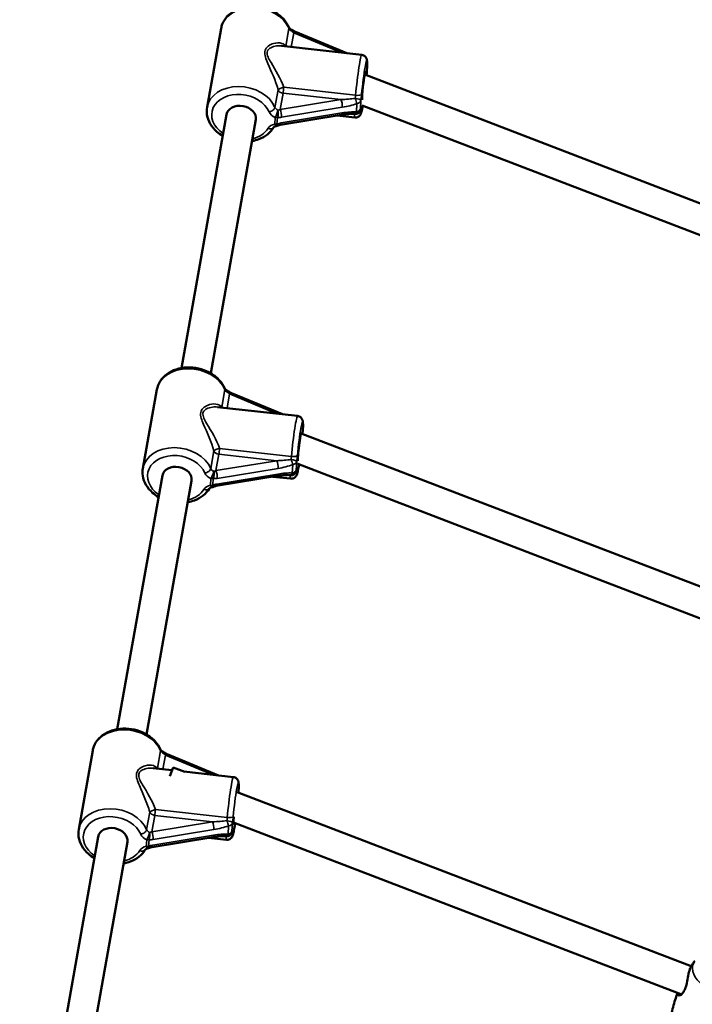
# Model space of a CAD drawing. Units: millimetres. Extents: x 10334 to 11320, y 6124 to 7348.
# Drawn here: x 10915 to 10951, y 7022 to 7075 of the extents above; entities that cross this region are included whole.
import ezdxf

# ---------------------------------------------------------------- set-up
doc = ezdxf.new("R2010")
doc.units = ezdxf.units.MM
doc.header["$LTSCALE"] = 10
doc.layers.add('Widoczne (ISO)', color=7, linetype='Continuous', lineweight=50)
doc.layers.add('Widoczne wąskie (ISO)', color=7, linetype='Continuous', lineweight=35)
doc.styles.get("Standard").update_dxf_attribs({"font": 'tahoma.ttf'})
doc.dimstyles.new('Karol 25', dxfattribs={"dimtxt": 25, "dimasz": 25, "dimexe": 0.18, "dimexo": 0.0625, "dimgap": 0.09, "dimtad": 1, "dimdec": 0, "dimzin": 0, "dimdsep": 46, "dimtxsty": 'Standard', "dimcen": 0.09, "dimadec": 0, "dimazin": 0, "dimtfac": 1, "dimtdec": 0, "dimtofl": 0, "dimtmove": 0, "dimatfit": 3, "dimfxl": 3, "dimfxlon": 1, "dimtolj": 1, "dimtzin": 0, "dimarcsym": 0})

# ---------------------------------------------------------------- blocks, each defined once
blk = doc.blocks.new('*D36')
at = {"color": 0, "lineweight": -2, "transparency": 16777216}
for p, q in [((10678.905, 6180.32), (10678.905, 6177.14)), ((11061.743, 6180.32), (11061.743, 6177.14)), ((10703.905, 6177.32), (11036.743, 6177.32))]:
    blk.add_line(p, q, dxfattribs=at)
at = {"color": 0, "lineweight": 13, "transparency": 16777216}
for points in [[(10703.905, 6181.486), (10703.905, 6173.153), (10678.905, 6177.32)], [(11036.743, 6181.486), (11036.743, 6173.153), (11061.743, 6177.32)]]:
    blk.add_solid(points, dxfattribs=at)
at = {"layer": 'Defpoints', "color": 0, "lineweight": 13, "transparency": 16777216}
for p in [(11061.743, 7134.191), (10678.905, 6399.7), (11061.743, 6177.32)]:
    blk.add_point(p, dxfattribs=at)
at = {"color": 0, "lineweight": 13, "transparency": 16777216, "insert": (10870.324, 6190.48), "char_height": 25, "attachment_point": 5}
blk.add_mtext('\\A1;383', dxfattribs=at)

msp = doc.modelspace()

# ---------------------------------------------------------------- linework, layer by layer
at = {"layer": 'Widoczne (ISO)'}
for p, q in [((10925.821, 7074.736), (10925.065, 7070.482)), ((10929.839, 7074.545), (10932.595, 7073.399)), ((10933.406, 7073.309), (10929.085, 7073.79)), ((10933.676, 7072.344), (10933.704, 7072.796)), ((10933.563, 7072.245), (10964.981, 7060.185)), ((10933.418, 7070.587), (10964.428, 7058.683)), ((10923.683, 7056.428), (10926.114, 7070.096)), ((10925.258, 7056.147), (10927.689, 7069.816)), ((10929.019, 7069.536), (10932.298, 7070.074)), ((10933.03, 7069.93), (10932.071, 7070.037)), ((10922.36, 7055.271), (10921.604, 7051.017)), ((10926.378, 7055.08), (10929.134, 7053.935)), ((10929.945, 7053.845), (10925.624, 7054.325)), ((10930.215, 7052.88), (10930.243, 7053.331)), ((10930.134, 7052.906), (10958.07, 7042.183)), ((10929.964, 7051.258), (10957.518, 7040.681)), ((10920.222, 7036.963), (10922.652, 7050.631)), ((10925.558, 7050.071), (10928.837, 7050.61)), ((10929.569, 7050.466), (10928.61, 7050.572)), ((10921.797, 7036.683), (10924.228, 7050.351)), ((10918.899, 7035.806), (10918.143, 7031.552)), ((10922.917, 7035.616), (10925.673, 7034.47)), ((10923.173, 7034.748), (10922.163, 7034.86)), ((10923.231, 7034.9), (10923.048, 7034.423)), ((10923.231, 7034.9), (10923.869, 7034.655)), ((10926.484, 7034.38), (10923.813, 7034.677)), ((10926.762, 7033.545), (10926.782, 7033.867)), ((10926.692, 7033.572), (10951.159, 7024.18)), ((10926.494, 7031.934), (10950.607, 7022.678)), ((10917.236, 7020.172), (10919.191, 7031.166)), ((10922.097, 7030.607), (10925.376, 7031.145)), ((10926.108, 7031.001), (10925.148, 7031.108)), ((10918.812, 7019.892), (10920.767, 7030.886))]:
    msp.add_line(p, q, dxfattribs=at)
for centre, start, end in [((10929.524, 7074.382), 53.6342, 67.7193), ((10933.404, 7072.815), 356.445, 17.1937), ((10933.376, 7072.363), 352.7369, 356.445), ((10933.032, 7070.425), 267.4481, 330.4284), ((10928.746, 7069.765), 280.0293, 293.4558), ((10926.063, 7054.917), 53.6342, 67.7193), ((10929.943, 7053.35), 356.445, 17.1937), ((10929.915, 7052.898), 355.5816, 356.445), ((10929.571, 7050.96), 267.4481, 330.4284), ((10925.284, 7050.301), 280.0293, 293.4558), ((10922.602, 7035.452), 53.6342, 67.7193), ((10926.482, 7033.885), 356.445, 17.1937), ((10926.109, 7031.495), 267.4481, 330.4284), ((10921.823, 7030.836), 280.0293, 293.4558)]:
    msp.add_arc(centre, 0.3, start, end, dxfattribs=at)
for centre, major_axis, ratio, start_param, end_param in [((10933.516, 7071.587), (0.088, 0.795), 0.056415, 5.652715, 8.961227), ((10926.901, 7069.956), (-0.788, 0.14), 0.755945, 3.141593, 6.283185), ((10930.055, 7052.122), (0.088, 0.795), 0.056415, 6.080784, 8.928656), ((10923.44, 7050.491), (-0.788, 0.14), 0.755945, 3.141593, 6.283185), ((10926.593, 7032.657), (-0.088, -0.795), 0.056415, 5.278157, 6.674878), ((10919.979, 7031.026), (-0.788, 0.14), 0.755945, 3.141593, 6.283185)]:
    msp.add_ellipse(centre, major_axis=major_axis, ratio=ratio, start_param=start_param, end_param=end_param, dxfattribs=at)
for points, knots in [([(10929.474, 7074.796), (10929.408, 7074.952), (10929.313, 7075.098), (10929.071, 7075.368), (10928.922, 7075.489), (10928.587, 7075.693), (10928.4, 7075.775), (10928.007, 7075.888), (10927.802, 7075.92), (10927.394, 7075.931), (10927.191, 7075.909), (10926.808, 7075.814), (10926.627, 7075.739), (10926.312, 7075.544), (10926.176, 7075.424), (10925.967, 7075.154), (10925.891, 7075.006), (10925.837, 7074.812), (10925.828, 7074.774), (10925.821, 7074.736)], [1.942965, 1.942965, 1.942965, 1.942965, 2.252806, 2.252806, 2.580345, 2.580345, 2.915818, 2.915818, 3.253002, 3.253002, 3.590086, 3.590086, 3.924777, 3.924777, 4.249324, 4.249324, 4.553564, 4.553564, 4.626104, 4.626104, 4.626104, 4.626104]), ([(10929.474, 7074.796), (10929.477, 7074.789), (10929.482, 7074.781), (10929.494, 7074.763), (10929.501, 7074.753), (10929.52, 7074.733), (10929.531, 7074.723), (10929.556, 7074.703), (10929.571, 7074.694), (10929.603, 7074.675), (10929.62, 7074.667), (10929.638, 7074.659)], [5.0845575, 5.0845575, 5.0845575, 5.0845575, 5.2513205, 5.2513205, 5.4180835, 5.4180835, 5.5848464, 5.5848464, 5.7516094, 5.7516094, 5.9183724, 5.9183724, 5.9183724, 5.9183724]), ([(10929.839, 7074.545), (10929.83, 7074.549), (10929.821, 7074.553), (10929.803, 7074.562), (10929.794, 7074.566), (10929.775, 7074.576), (10929.766, 7074.581), (10929.748, 7074.592), (10929.738, 7074.598), (10929.72, 7074.61), (10929.711, 7074.617), (10929.702, 7074.623)], [-1.5707963, -1.5707963, -1.5707963, -1.5707963, -1.4978337, -1.4978337, -1.4248712, -1.4248712, -1.3519086, -1.3519086, -1.278946, -1.278946, -1.2059834, -1.2059834, -1.2059834, -1.2059834]), ([(10933.406, 7073.309), (10933.439, 7073.306), (10933.472, 7073.296), (10933.529, 7073.27), (10933.554, 7073.252), (10933.597, 7073.215), (10933.613, 7073.195), (10933.64, 7073.156), (10933.648, 7073.138), (10933.664, 7073.103), (10933.668, 7073.087), (10933.679, 7073.048), (10933.682, 7073.03), (10933.686, 7072.993), (10933.688, 7072.975), (10933.69, 7072.939), (10933.691, 7072.92), (10933.691, 7072.891), (10933.691, 7072.882), (10933.691, 7072.872)], [3.8534489, 3.8534489, 3.8534489, 3.8534489, 3.8720974, 3.8720974, 3.8926047, 3.8926047, 3.9184678, 3.9184678, 3.9517489, 3.9517489, 3.9967929, 3.9967929, 4.0806123, 4.0806123, 4.170097, 4.170097, 4.2595816, 4.2595816, 4.3008721, 4.3008721, 4.3008721, 4.3008721]), ([(10933.692, 7072.859), (10933.692, 7072.859), (10933.692, 7072.859), (10933.692, 7072.859), (10933.692, 7072.861), (10933.691, 7072.867), (10933.691, 7072.87), (10933.691, 7072.872)], [1.0161414, 1.0161414, 1.0161414, 1.0161414, 1.0201643, 1.0201643, 1.1096489, 1.1096489, 1.1592795, 1.1592795, 1.1592795, 1.1592795]), ([(10933.66, 7072.208), (10933.662, 7072.226), (10933.664, 7072.243), (10933.668, 7072.282), (10933.671, 7072.304), (10933.674, 7072.325)], [2.3547275, 2.3547275, 2.3547275, 2.3547275, 2.4448012, 2.4448012, 2.5604233, 2.5604233, 2.5604233, 2.5604233]), ([(10925.908, 7068.94), (10925.793, 7069.006), (10925.686, 7069.083), (10925.445, 7069.294), (10925.323, 7069.439), (10925.144, 7069.75), (10925.085, 7069.915), (10925.04, 7070.216), (10925.042, 7070.351), (10925.065, 7070.482)], [6.820159, 6.820159, 6.820159, 6.820159, 7.043453, 7.043453, 7.375295, 7.375295, 7.692192, 7.692192, 7.940267, 7.940267, 7.940267, 7.940267]), ([(10933.459, 7070.572), (10933.447, 7070.501), (10933.435, 7070.437), (10933.404, 7070.284), (10933.392, 7070.22), (10933.352, 7070.121), (10933.344, 7070.099), (10933.303, 7070.041), (10933.285, 7070.019), (10933.227, 7069.974), (10933.195, 7069.954), (10933.119, 7069.931), (10933.081, 7069.926), (10933.038, 7069.929), (10933.034, 7069.93), (10933.03, 7069.93)], [6.2177893, 6.2177893, 6.2177893, 6.2177893, 6.4290643, 6.4290643, 6.795224, 6.795224, 6.8951328, 6.8951328, 6.9409927, 6.9409927, 6.9712552, 6.9712552, 6.9928665, 6.9928665, 6.9950416, 6.9950416, 6.9950416, 6.9950416]), ([(10932.298, 7070.074), (10932.35, 7070.083), (10932.402, 7070.09), (10932.505, 7070.103), (10932.556, 7070.109), (10932.656, 7070.118), (10932.705, 7070.121), (10932.8, 7070.126), (10932.846, 7070.127), (10932.935, 7070.128), (10932.978, 7070.127), (10933.018, 7070.125)], [-1.5707963, -1.5707963, -1.5707963, -1.5707963, -1.4545624, -1.4545624, -1.3383286, -1.3383286, -1.2220947, -1.2220947, -1.1058608, -1.1058608, -0.9896269, -0.9896269, -0.9896269, -0.9896269]), ([(10928.644, 7069.388), (10928.56, 7069.251), (10928.45, 7069.128), (10928.183, 7068.914), (10928.024, 7068.825), (10927.734, 7068.716), (10927.611, 7068.682), (10927.483, 7068.66)], [5.0845575, 5.0845575, 5.0845575, 5.0845575, 5.3829303, 5.3829303, 5.7010232, 5.7010232, 5.9187812, 5.9187812, 5.9187812, 5.9187812]), ([(10928.644, 7069.388), (10928.646, 7069.393), (10928.65, 7069.398), (10928.66, 7069.409), (10928.667, 7069.415), (10928.684, 7069.428), (10928.694, 7069.434), (10928.719, 7069.447), (10928.732, 7069.453), (10928.763, 7069.463), (10928.78, 7069.467), (10928.798, 7069.47)], [1.9429649, 1.9429649, 1.9429649, 1.9429649, 2.1097278, 2.1097278, 2.2764908, 2.2764908, 2.4432538, 2.4432538, 2.6100168, 2.6100168, 2.7767797, 2.7767797, 2.7767797, 2.7767797]), ([(10929.019, 7069.536), (10929.009, 7069.534), (10928.999, 7069.532), (10928.978, 7069.528), (10928.968, 7069.525), (10928.947, 7069.52), (10928.936, 7069.517), (10928.916, 7069.51), (10928.905, 7069.506), (10928.885, 7069.499), (10928.875, 7069.495), (10928.865, 7069.49)], [-1.5707963, -1.5707963, -1.5707963, -1.5707963, -1.4978337, -1.4978337, -1.4248712, -1.4248712, -1.3519086, -1.3519086, -1.278946, -1.278946, -1.2059834, -1.2059834, -1.2059834, -1.2059834]), ([(10926.013, 7055.332), (10925.947, 7055.488), (10925.852, 7055.634), (10925.61, 7055.903), (10925.461, 7056.025), (10925.126, 7056.229), (10924.939, 7056.31), (10924.546, 7056.424), (10924.341, 7056.456), (10923.933, 7056.466), (10923.73, 7056.445), (10923.347, 7056.349), (10923.166, 7056.275), (10922.851, 7056.08), (10922.715, 7055.96), (10922.506, 7055.69), (10922.43, 7055.541), (10922.376, 7055.347), (10922.367, 7055.309), (10922.36, 7055.271)], [1.942965, 1.942965, 1.942965, 1.942965, 2.252806, 2.252806, 2.580345, 2.580345, 2.915818, 2.915818, 3.253002, 3.253002, 3.590086, 3.590086, 3.924777, 3.924777, 4.249324, 4.249324, 4.553564, 4.553564, 4.626104, 4.626104, 4.626104, 4.626104]), ([(10926.013, 7055.332), (10926.016, 7055.324), (10926.021, 7055.316), (10926.032, 7055.298), (10926.04, 7055.289), (10926.059, 7055.269), (10926.07, 7055.259), (10926.095, 7055.239), (10926.11, 7055.229), (10926.142, 7055.211), (10926.159, 7055.202), (10926.177, 7055.195)], [5.0845575, 5.0845575, 5.0845575, 5.0845575, 5.2513205, 5.2513205, 5.4180835, 5.4180835, 5.5848464, 5.5848464, 5.7516094, 5.7516094, 5.9183724, 5.9183724, 5.9183724, 5.9183724]), ([(10926.378, 7055.08), (10926.369, 7055.084), (10926.36, 7055.088), (10926.342, 7055.097), (10926.333, 7055.102), (10926.314, 7055.111), (10926.305, 7055.117), (10926.286, 7055.128), (10926.277, 7055.134), (10926.259, 7055.146), (10926.25, 7055.152), (10926.241, 7055.159)], [-1.5707963, -1.5707963, -1.5707963, -1.5707963, -1.4978337, -1.4978337, -1.4248712, -1.4248712, -1.3519086, -1.3519086, -1.278946, -1.278946, -1.2059834, -1.2059834, -1.2059834, -1.2059834]), ([(10929.945, 7053.845), (10929.978, 7053.841), (10930.01, 7053.831), (10930.068, 7053.805), (10930.093, 7053.788), (10930.136, 7053.75), (10930.152, 7053.73), (10930.178, 7053.691), (10930.187, 7053.673), (10930.203, 7053.638), (10930.207, 7053.622), (10930.218, 7053.584), (10930.22, 7053.565), (10930.225, 7053.528), (10930.227, 7053.511), (10930.229, 7053.474), (10930.229, 7053.456), (10930.23, 7053.427), (10930.23, 7053.417), (10930.23, 7053.408)], [3.8534489, 3.8534489, 3.8534489, 3.8534489, 3.8720974, 3.8720974, 3.8926047, 3.8926047, 3.9184678, 3.9184678, 3.9517489, 3.9517489, 3.9967929, 3.9967929, 4.0806123, 4.0806123, 4.170097, 4.170097, 4.2595816, 4.2595816, 4.3008721, 4.3008721, 4.3008721, 4.3008721]), ([(10930.231, 7053.394), (10930.231, 7053.394), (10930.231, 7053.394), (10930.231, 7053.394), (10930.23, 7053.397), (10930.23, 7053.402), (10930.23, 7053.405), (10930.23, 7053.408)], [1.0161414, 1.0161414, 1.0161414, 1.0161414, 1.0201643, 1.0201643, 1.1096489, 1.1096489, 1.1592795, 1.1592795, 1.1592795, 1.1592795]), ([(10930.019, 7051.237), (10930.018, 7051.236), (10930.018, 7051.235), (10929.999, 7051.111), (10929.98, 7051.005), (10929.943, 7050.819), (10929.931, 7050.756), (10929.891, 7050.656), (10929.883, 7050.634), (10929.841, 7050.577), (10929.824, 7050.554), (10929.766, 7050.509), (10929.734, 7050.489), (10929.658, 7050.467), (10929.619, 7050.462), (10929.577, 7050.465), (10929.573, 7050.465), (10929.569, 7050.466)], [6.0953454, 6.0953454, 6.0953454, 6.0953454, 6.0977642, 6.0977642, 6.4290643, 6.4290643, 6.795224, 6.795224, 6.8951328, 6.8951328, 6.9409927, 6.9409927, 6.9712552, 6.9712552, 6.9928665, 6.9928665, 6.9950416, 6.9950416, 6.9950416, 6.9950416]), ([(10922.447, 7049.475), (10922.332, 7049.542), (10922.225, 7049.618), (10921.984, 7049.829), (10921.862, 7049.975), (10921.683, 7050.286), (10921.624, 7050.451), (10921.579, 7050.752), (10921.581, 7050.886), (10921.604, 7051.017)], [6.820159, 6.820159, 6.820159, 6.820159, 7.043453, 7.043453, 7.375295, 7.375295, 7.692192, 7.692192, 7.940267, 7.940267, 7.940267, 7.940267]), ([(10928.837, 7050.61), (10928.889, 7050.618), (10928.941, 7050.626), (10929.044, 7050.639), (10929.095, 7050.644), (10929.195, 7050.653), (10929.244, 7050.657), (10929.339, 7050.661), (10929.385, 7050.663), (10929.474, 7050.663), (10929.517, 7050.662), (10929.557, 7050.66)], [-1.5707963, -1.5707963, -1.5707963, -1.5707963, -1.4545624, -1.4545624, -1.3383286, -1.3383286, -1.2220947, -1.2220947, -1.1058608, -1.1058608, -0.9896269, -0.9896269, -0.9896269, -0.9896269]), ([(10925.558, 7050.071), (10925.548, 7050.07), (10925.538, 7050.068), (10925.517, 7050.063), (10925.506, 7050.061), (10925.486, 7050.055), (10925.475, 7050.052), (10925.455, 7050.045), (10925.444, 7050.042), (10925.424, 7050.034), (10925.414, 7050.03), (10925.404, 7050.026)], [-1.5707963, -1.5707963, -1.5707963, -1.5707963, -1.4978337, -1.4978337, -1.4248712, -1.4248712, -1.3519086, -1.3519086, -1.278946, -1.278946, -1.2059834, -1.2059834, -1.2059834, -1.2059834]), ([(10925.182, 7049.924), (10925.099, 7049.786), (10924.988, 7049.663), (10924.722, 7049.449), (10924.563, 7049.361), (10924.273, 7049.251), (10924.149, 7049.217), (10924.022, 7049.195)], [5.0845575, 5.0845575, 5.0845575, 5.0845575, 5.3829303, 5.3829303, 5.7010232, 5.7010232, 5.9187812, 5.9187812, 5.9187812, 5.9187812]), ([(10925.182, 7049.924), (10925.185, 7049.928), (10925.189, 7049.933), (10925.199, 7049.944), (10925.206, 7049.951), (10925.223, 7049.963), (10925.233, 7049.97), (10925.257, 7049.982), (10925.271, 7049.988), (10925.302, 7049.998), (10925.319, 7050.002), (10925.337, 7050.005)], [1.9429649, 1.9429649, 1.9429649, 1.9429649, 2.1097278, 2.1097278, 2.2764908, 2.2764908, 2.4432538, 2.4432538, 2.6100168, 2.6100168, 2.7767797, 2.7767797, 2.7767797, 2.7767797]), ([(10922.552, 7035.867), (10922.486, 7036.023), (10922.39, 7036.169), (10922.149, 7036.438), (10922, 7036.56), (10921.665, 7036.764), (10921.478, 7036.845), (10921.085, 7036.959), (10920.88, 7036.991), (10920.472, 7037.001), (10920.269, 7036.98), (10919.885, 7036.884), (10919.705, 7036.81), (10919.39, 7036.615), (10919.253, 7036.495), (10919.044, 7036.225), (10918.969, 7036.077), (10918.915, 7035.882), (10918.906, 7035.844), (10918.899, 7035.806)], [1.942965, 1.942965, 1.942965, 1.942965, 2.252806, 2.252806, 2.580345, 2.580345, 2.915818, 2.915818, 3.253002, 3.253002, 3.590086, 3.590086, 3.924777, 3.924777, 4.249324, 4.249324, 4.553564, 4.553564, 4.626104, 4.626104, 4.626104, 4.626104]), ([(10922.552, 7035.867), (10922.555, 7035.86), (10922.559, 7035.852), (10922.571, 7035.834), (10922.579, 7035.824), (10922.598, 7035.804), (10922.609, 7035.794), (10922.634, 7035.774), (10922.649, 7035.764), (10922.68, 7035.746), (10922.698, 7035.737), (10922.716, 7035.73)], [5.0845575, 5.0845575, 5.0845575, 5.0845575, 5.2513205, 5.2513205, 5.4180835, 5.4180835, 5.5848464, 5.5848464, 5.7516094, 5.7516094, 5.9183724, 5.9183724, 5.9183724, 5.9183724]), ([(10922.917, 7035.616), (10922.908, 7035.619), (10922.899, 7035.623), (10922.881, 7035.632), (10922.871, 7035.637), (10922.853, 7035.647), (10922.844, 7035.652), (10922.825, 7035.663), (10922.816, 7035.669), (10922.798, 7035.681), (10922.789, 7035.687), (10922.78, 7035.694)], [-1.5707963, -1.5707963, -1.5707963, -1.5707963, -1.4978337, -1.4978337, -1.4248712, -1.4248712, -1.3519086, -1.3519086, -1.278946, -1.278946, -1.2059834, -1.2059834, -1.2059834, -1.2059834]), ([(10926.484, 7034.38), (10926.517, 7034.376), (10926.549, 7034.367), (10926.607, 7034.34), (10926.632, 7034.323), (10926.675, 7034.286), (10926.69, 7034.266), (10926.717, 7034.227), (10926.726, 7034.209), (10926.741, 7034.173), (10926.746, 7034.158), (10926.757, 7034.119), (10926.759, 7034.1), (10926.764, 7034.064), (10926.765, 7034.046), (10926.768, 7034.01), (10926.768, 7033.991), (10926.769, 7033.962), (10926.769, 7033.953), (10926.769, 7033.943)], [3.8534489, 3.8534489, 3.8534489, 3.8534489, 3.8720974, 3.8720974, 3.8926047, 3.8926047, 3.9184678, 3.9184678, 3.9517489, 3.9517489, 3.9967929, 3.9967929, 4.0806123, 4.0806123, 4.170097, 4.170097, 4.2595816, 4.2595816, 4.3008721, 4.3008721, 4.3008721, 4.3008721]), ([(10926.769, 7033.929), (10926.769, 7033.929), (10926.769, 7033.929), (10926.769, 7033.93), (10926.769, 7033.932), (10926.769, 7033.938), (10926.769, 7033.94), (10926.769, 7033.943)], [1.0161414, 1.0161414, 1.0161414, 1.0161414, 1.0201643, 1.0201643, 1.1096489, 1.1096489, 1.1592795, 1.1592795, 1.1592795, 1.1592795]), ([(10918.986, 7030.01), (10918.871, 7030.077), (10918.764, 7030.153), (10918.523, 7030.365), (10918.401, 7030.51), (10918.222, 7030.821), (10918.163, 7030.986), (10918.118, 7031.287), (10918.119, 7031.422), (10918.143, 7031.552)], [6.820159, 6.820159, 6.820159, 6.820159, 7.043453, 7.043453, 7.375295, 7.375295, 7.692192, 7.692192, 7.940267, 7.940267, 7.940267, 7.940267]), ([(10926.577, 7031.902), (10926.57, 7031.856), (10926.564, 7031.812), (10926.538, 7031.647), (10926.519, 7031.54), (10926.482, 7031.355), (10926.469, 7031.291), (10926.43, 7031.192), (10926.422, 7031.169), (10926.38, 7031.112), (10926.363, 7031.089), (10926.305, 7031.045), (10926.273, 7031.025), (10926.197, 7031.002), (10926.158, 7030.997), (10926.116, 7031), (10926.112, 7031), (10926.108, 7031.001)], [5.982787, 5.982787, 5.982787, 5.982787, 6.097764, 6.097764, 6.429064, 6.429064, 6.795224, 6.795224, 6.895133, 6.895133, 6.940993, 6.940993, 6.971255, 6.971255, 6.992866, 6.992866, 6.995042, 6.995042, 6.995042, 6.995042]), ([(10925.376, 7031.145), (10925.428, 7031.153), (10925.48, 7031.161), (10925.583, 7031.174), (10925.634, 7031.18), (10925.733, 7031.189), (10925.782, 7031.192), (10925.878, 7031.197), (10925.924, 7031.198), (10926.013, 7031.198), (10926.056, 7031.198), (10926.096, 7031.196)], [-1.5707963, -1.5707963, -1.5707963, -1.5707963, -1.4545624, -1.4545624, -1.3383286, -1.3383286, -1.2220947, -1.2220947, -1.1058608, -1.1058608, -0.9896269, -0.9896269, -0.9896269, -0.9896269]), ([(10921.721, 7030.459), (10921.637, 7030.322), (10921.527, 7030.199), (10921.261, 7029.985), (10921.102, 7029.896), (10920.812, 7029.786), (10920.688, 7029.753), (10920.561, 7029.73)], [5.0845575, 5.0845575, 5.0845575, 5.0845575, 5.3829303, 5.3829303, 5.7010232, 5.7010232, 5.9187812, 5.9187812, 5.9187812, 5.9187812]), ([(10921.721, 7030.459), (10921.724, 7030.464), (10921.728, 7030.469), (10921.738, 7030.48), (10921.745, 7030.486), (10921.762, 7030.499), (10921.772, 7030.505), (10921.796, 7030.517), (10921.81, 7030.523), (10921.841, 7030.533), (10921.858, 7030.538), (10921.876, 7030.541)], [1.9429649, 1.9429649, 1.9429649, 1.9429649, 2.1097278, 2.1097278, 2.2764908, 2.2764908, 2.4432538, 2.4432538, 2.6100168, 2.6100168, 2.7767797, 2.7767797, 2.7767797, 2.7767797]), ([(10922.097, 7030.607), (10922.087, 7030.605), (10922.076, 7030.603), (10922.056, 7030.598), (10922.045, 7030.596), (10922.025, 7030.59), (10922.014, 7030.587), (10921.993, 7030.581), (10921.983, 7030.577), (10921.963, 7030.569), (10921.953, 7030.565), (10921.943, 7030.561)], [-1.5707963, -1.5707963, -1.5707963, -1.5707963, -1.4978337, -1.4978337, -1.4248712, -1.4248712, -1.3519086, -1.3519086, -1.278946, -1.278946, -1.2059834, -1.2059834, -1.2059834, -1.2059834]), ([(10950.443, 7022.741), (10950.441, 7022.726), (10950.441, 7022.712), (10950.444, 7022.661), (10950.458, 7022.635), (10950.505, 7022.608), (10950.539, 7022.609), (10950.63, 7022.65), (10950.691, 7022.704), (10950.767, 7022.819), (10950.787, 7022.855), (10950.847, 7022.978), (10950.88, 7023.076), (10950.941, 7023.308), (10950.966, 7023.443), (10951.015, 7023.707), (10951.039, 7023.837), (10951.097, 7024.051), (10951.13, 7024.135), (10951.164, 7024.186)], [0.178315, 0.178315, 0.178315, 0.178315, 0.264315, 0.264315, 0.526883, 0.526883, 0.811943, 0.811943, 1.195172, 1.195172, 1.338163, 1.338163, 1.641443, 1.641443, 2.000354, 2.000354, 2.378495, 2.378495, 2.750851, 2.750851, 2.750851, 2.750851]), ([(10951.354, 7024.464), (10951.341, 7024.446), (10951.328, 7024.428), (10951.302, 7024.391), (10951.289, 7024.373), (10951.264, 7024.336), (10951.251, 7024.318), (10951.226, 7024.281), (10951.213, 7024.262), (10951.188, 7024.224), (10951.176, 7024.205), (10951.164, 7024.186)], [2.97420834, 2.97420834, 2.97420834, 2.97420834, 2.98027562, 2.98027562, 2.98634289, 2.98634289, 2.99241016, 2.99241016, 2.99847743, 2.99847743, 3.0045447, 3.0045447, 3.0045447, 3.0045447]), ([(10950.432, 7022.745), (10950.398, 7022.654), (10950.365, 7022.562), (10950.291, 7022.341), (10950.251, 7022.211), (10950.179, 7021.949), (10950.147, 7021.819), (10950.09, 7021.558), (10950.065, 7021.428), (10950.023, 7021.169), (10950.005, 7021.041), (10949.991, 7020.915)], [3.144481, 3.144481, 3.144481, 3.144481, 3.1692991, 3.1692991, 3.2042186, 3.2042186, 3.2391381, 3.2391381, 3.2740575, 3.2740575, 3.308977, 3.308977, 3.308977, 3.308977])]:
    msp.add_open_spline(points, degree=3, knots=knots, dxfattribs=at)
msp.add_open_spline([(10950.653, 7022.677), (10950.636, 7022.672), (10950.62, 7022.673), (10950.607, 7022.678)], degree=3, dxfattribs=at)
at = {"layer": 'Widoczne wąskie (ISO)'}
for p, q in [((10929.481, 7074.73), (10929.313, 7073.785)), ((10929.603, 7073.732), (10929.738, 7074.495)), ((10929.738, 7074.495), (10932.293, 7073.433)), ((10933.702, 7072.782), (10933.674, 7072.33)), ((10928.893, 7071.422), (10928.724, 7070.477)), ((10933.071, 7071.13), (10929.201, 7071.56)), ((10929.003, 7070.362), (10929.161, 7071.247)), ((10932.283, 7070.9), (10929.003, 7070.362)), ((10929.161, 7071.247), (10932.283, 7070.9)), ((10933.329, 7070.392), (10933.357, 7070.843)), ((10929.077, 7069.944), (10932.356, 7070.482)), ((10933.119, 7070.234), (10933.147, 7070.686)), ((10928.711, 7069.572), (10928.734, 7069.934)), ((10928.833, 7069.575), (10928.856, 7069.937)), ((10932.337, 7070.18), (10929.058, 7069.641)), ((10932.79, 7070.125), (10933.007, 7070.101)), ((10926.02, 7055.266), (10925.852, 7054.32)), ((10926.142, 7054.267), (10926.277, 7055.03)), ((10926.277, 7055.03), (10928.832, 7053.968)), ((10930.241, 7053.317), (10930.213, 7052.876)), ((10925.431, 7051.957), (10925.263, 7051.012)), ((10925.542, 7050.897), (10925.7, 7051.782)), ((10925.7, 7051.782), (10928.822, 7051.435)), ((10929.61, 7051.665), (10925.74, 7052.096)), ((10928.822, 7051.435), (10925.542, 7050.897)), ((10929.658, 7050.77), (10929.686, 7051.221)), ((10929.868, 7050.927), (10929.896, 7051.379)), ((10928.876, 7050.715), (10925.597, 7050.177)), ((10925.616, 7050.479), (10928.895, 7051.018)), ((10929.329, 7050.661), (10929.546, 7050.636)), ((10925.25, 7050.107), (10925.273, 7050.47)), ((10925.372, 7050.11), (10925.395, 7050.473)), ((10922.559, 7035.801), (10922.39, 7034.856)), ((10922.68, 7034.803), (10922.816, 7035.566)), ((10922.816, 7035.566), (10925.371, 7034.504)), ((10926.78, 7033.852), (10926.761, 7033.545)), ((10926.149, 7032.201), (10922.279, 7032.631)), ((10921.97, 7032.493), (10921.802, 7031.547)), ((10922.081, 7031.432), (10922.239, 7032.317)), ((10922.239, 7032.317), (10925.36, 7031.971)), ((10925.36, 7031.971), (10922.081, 7031.432)), ((10922.155, 7031.015), (10925.434, 7031.553)), ((10926.197, 7031.305), (10926.225, 7031.757)), ((10926.407, 7031.462), (10926.435, 7031.914)), ((10921.789, 7030.643), (10921.811, 7031.005)), ((10921.911, 7030.646), (10921.933, 7031.008)), ((10925.415, 7031.25), (10922.136, 7030.712)), ((10925.868, 7031.196), (10926.085, 7031.172))]:
    msp.add_line(p, q, dxfattribs=at)
for centre, major_axis, ratio, start_param, end_param in [((10927.692, 7074.403), (-1.871, 0.333), 0.755945, 3.600046, 6.283185), ((10929.198, 7074.679), (0.276, 0.117), 0.587036, 5.917201, 6.283185), ((10929.763, 7074.782), (0.295, -0.053), 0.755945, 3.600046, 4.433861), ((10929.524, 7074.382), (0.114, 0.278), 0.179986, 5.588875, 6.283185), ((10929.524, 7074.382), (0.178, 0.242), 0.118821, 0, 0.686582), ((10929.753, 7074.722), (0.232, -0.283), 0.47489, 4.820419, 5.185232), ((10929.724, 7074.268), (0.115, 0.277), 0.354163, 0, 0.771767), ((10929.595, 7073.837), (-0.295, 0.053), 0.755945, 0.458453, 0.557564), ((10929.595, 7073.837), (-0.24, -0.18), 0.828517, 5.739394, 5.819077), ((10933.218, 7071.62), (0.188, 1.69), 0.056415, 0, 1.871136), ((10933.516, 7071.587), (0.155, 1.391), 0.056415, 5.835762, 8.154321), ((10933.391, 7072.87), (0.3, 0.002), 0.900129, 6.153316, 6.283185), ((10933.404, 7072.815), (0.261, -0.148), 0.989894, 0.409135, 0.802467), ((10933.688, 7072.163), (-0.066, -0.596), 0.056415, 4.434618, 4.642146), ((10933.376, 7072.363), (0.299, -0.019), 0.6522, 6.208695, 6.283185), ((10933.376, 7072.363), (0.298, -0.038), 0.273776, 0, 0.05869), ((10933.763, 7073.373), (-0.066, -0.596), 0.056415, 5.835762, 6.413872), ((10933.404, 7072.815), (0.299, -0.019), 0.6522, 6.208695, 6.283185), ((10926.936, 7070.149), (-1.871, 0.333), 0.755945, 3.600046, 6.283185), ((10929.175, 7071.474), (-0.29, -0.078), 0.259106, 4.55371, 5.978534), ((10929.175, 7071.474), (0.295, -0.053), 0.755945, 3.600046, 4.798674), ((10929.175, 7071.474), (0.033, 0.298), 0.056415, 3.853449, 5.012728), ((10926.901, 7069.956), (-1.575, 0.28), 0.755945, 3.600046, 7.330383), ((10932.297, 7071.127), (1.398, 0.045), 0.16186, 4.697063, 5.278232), ((10932.269, 7070.673), (0.049, -0.296), 0.250757, 0.831558, 2.402354), ((10933.046, 7071.044), (-0.033, -0.298), 0.056415, 1.293026, 1.871136), ((10933.06, 7070.877), (0.298, -0.038), 0.273776, 0.05869, 1.629486), ((10933.06, 7070.877), (-0.103, 0.282), 0.076748, 3.941781, 4.985346), ((10933.097, 7071.216), (0.299, -0.028), 0.295373, 4.653305, 6.224101), ((10933.06, 7070.877), (0.299, -0.019), 0.6522, 5.049534, 6.208695), ((10933.343, 7071.011), (0.066, 0.596), 0.056415, 4.434618, 5.012728), ((10928.442, 7070.425), (0.276, 0.117), 0.587036, 4.346404, 5.917201), ((10928.972, 7070.335), (0.591, -0.105), 0.755945, 3.600046, 4.433861), ((10929.007, 7070.528), (-0.295, 0.053), 0.755945, 0.458453, 1.292268), ((10928.768, 7070.128), (0.114, 0.278), 0.179986, 4.018078, 5.588875), ((10928.768, 7070.128), (-0.034, -0.298), 0.452137, 0.930689, 2.358248), ((10929.018, 7070.589), (-0.309, -0.21), 0.517497, 0.824454, 1.189267), ((10928.989, 7070.135), (0.049, -0.296), 0.250757, 0.831558, 2.402354), ((10932.309, 7069.726), (1.43, 0.269), 0.303799, 0.912811, 1.49398), ((10932.384, 7070.936), (1.43, 0.269), 0.303799, 4.635573, 5.216742), ((10933.045, 7070.369), (0.3, 0.002), 0.900129, 4.58252, 6.153316), ((10933.032, 7070.425), (-0.013, -0.3), 0.408296, 0, 0.900549), ((10933.032, 7070.425), (0.299, -0.019), 0.6522, 5.049534, 6.208695), ((10933.032, 7070.425), (0.261, -0.148), 0.989894, 0, 0.409135), ((10933.268, 7069.8), (0.066, 0.596), 0.056415, 5.835762, 6.413872), ((10933.516, 7071.587), (-0.155, -1.391), 0.056415, 5.835762, 7.043051), ((10928.768, 7070.128), (0.299, -0.019), 0.6522, 4.637898, 5.049534), ((10929.105, 7070.398), (-0.607, -0.229), 0.667564, 0.914442, 1.279255), ((10932.25, 7070.37), (0.049, -0.296), 0.250757, 0, 0.831558), ((10932.97, 7069.833), (0.033, 0.298), 0.056415, 5.835762, 6.09485), ((10933.218, 7071.62), (-0.188, -1.69), 0.056415, 5.835762, 6.283185), ((10926.901, 7069.956), (1.575, -0.28), 0.755945, 5.235988, 5.997302), ((10928.897, 7069.124), (-0.591, 0.105), 0.755945, 5.163487, 5.997302), ((10928.387, 7069.544), (0.256, -0.156), 0.628066, 4.951913, 6.283185), ((10928.746, 7069.765), (-0.299, 0.019), 0.6522, 1.496306, 1.907941), ((10928.746, 7069.765), (0.052, -0.295), 0.285391, 5.374416, 6.283185), ((10929.03, 7069.188), (-0.607, -0.229), 0.667564, 4.420848, 4.785661), ((10928.746, 7069.765), (0.119, -0.275), 0.021221, 0, 0.797386), ((10928.971, 7069.832), (0.049, -0.296), 0.250757, 0, 0.831558), ((10924.231, 7054.938), (-1.871, 0.333), 0.755945, 3.600046, 6.283185), ((10925.737, 7055.214), (0.276, 0.117), 0.587036, 5.917201, 6.283185), ((10926.302, 7055.317), (0.295, -0.053), 0.755945, 3.600046, 4.433861), ((10926.063, 7054.917), (0.114, 0.278), 0.179986, 5.588875, 6.283185), ((10926.063, 7054.917), (0.178, 0.242), 0.118821, 0, 0.686582), ((10926.291, 7055.257), (0.232, -0.283), 0.47489, 4.820419, 5.185232), ((10926.263, 7054.803), (0.115, 0.277), 0.354163, 0, 0.771767), ((10926.134, 7054.372), (-0.295, 0.053), 0.755945, 0.458453, 0.557564), ((10926.134, 7054.372), (-0.24, -0.18), 0.828517, 5.739394, 5.819077), ((10929.757, 7052.155), (0.188, 1.69), 0.056415, 0, 1.871136), ((10930.055, 7052.122), (0.155, 1.391), 0.056415, 5.835762, 8.154321), ((10929.93, 7053.406), (0.3, 0.002), 0.900129, 6.153316, 6.283185), ((10930.302, 7053.909), (-0.066, -0.596), 0.056415, 5.835762, 6.413872), ((10929.943, 7053.35), (0.261, -0.148), 0.989894, 0.409135, 0.802467), ((10929.943, 7053.35), (0.299, -0.019), 0.6522, 6.208695, 6.283185), ((10929.915, 7052.898), (0.299, -0.019), 0.6522, 6.260153, 6.283185), ((10923.474, 7050.684), (-1.871, 0.333), 0.755945, 3.600046, 6.283185), ((10923.44, 7050.491), (-1.575, 0.28), 0.755945, 3.600046, 7.330383), ((10925.714, 7052.009), (-0.29, -0.078), 0.259106, 4.55371, 5.978534), ((10925.714, 7052.009), (0.295, -0.053), 0.755945, 3.600046, 4.798674), ((10925.714, 7052.009), (0.033, 0.298), 0.056415, 3.853449, 5.012728), ((10929.584, 7051.579), (-0.033, -0.298), 0.056415, 1.293026, 1.871136), ((10929.636, 7051.752), (0.299, -0.028), 0.295373, 4.653305, 6.224101), ((10929.882, 7051.546), (0.066, 0.596), 0.056415, 4.434618, 5.012728), ((10928.836, 7051.662), (1.398, 0.045), 0.16186, 4.697063, 5.278232), ((10928.807, 7051.208), (0.049, -0.296), 0.250757, 0.831558, 2.402354), ((10928.923, 7051.472), (1.43, 0.269), 0.303799, 4.635573, 5.216742), ((10929.599, 7051.412), (0.298, -0.038), 0.273776, 0.05869, 1.629486), ((10929.599, 7051.412), (-0.103, 0.282), 0.076748, 3.941781, 4.985346), ((10929.599, 7051.412), (0.299, -0.019), 0.6522, 5.049534, 6.208695), ((10930.055, 7052.122), (-0.155, -1.391), 0.056415, 5.835762, 7.170763), ((10924.981, 7050.96), (0.276, 0.117), 0.587036, 4.346404, 5.917201), ((10925.511, 7050.87), (0.591, -0.105), 0.755945, 3.600046, 4.433861), ((10925.546, 7051.064), (-0.295, 0.053), 0.755945, 0.458453, 1.292268), ((10925.307, 7050.663), (0.114, 0.278), 0.179986, 4.018078, 5.588875), ((10925.307, 7050.663), (-0.034, -0.298), 0.452137, 0.930689, 2.358248), ((10925.556, 7051.124), (-0.309, -0.21), 0.517497, 0.824454, 1.189267), ((10925.528, 7050.67), (0.049, -0.296), 0.250757, 0.831558, 2.402354), ((10928.789, 7050.906), (0.049, -0.296), 0.250757, 0, 0.831558), ((10928.848, 7050.261), (1.43, 0.269), 0.303799, 0.912811, 1.49398), ((10929.509, 7050.368), (0.033, 0.298), 0.056415, 5.835762, 6.09485), ((10929.583, 7050.904), (0.3, 0.002), 0.900129, 4.58252, 6.153316), ((10929.757, 7052.155), (-0.188, -1.69), 0.056415, 5.835762, 6.283185), ((10929.571, 7050.96), (-0.013, -0.3), 0.408296, 0, 0.900549), ((10929.571, 7050.96), (0.299, -0.019), 0.6522, 5.049534, 6.208695), ((10929.571, 7050.96), (0.261, -0.148), 0.989894, 0, 0.409135), ((10929.807, 7050.335), (0.066, 0.596), 0.056415, 5.835762, 6.413872), ((10925.436, 7049.66), (-0.591, 0.105), 0.755945, 5.163487, 5.997302), ((10925.284, 7050.301), (-0.299, 0.019), 0.6522, 1.496306, 1.907941), ((10925.284, 7050.301), (0.052, -0.295), 0.285391, 5.374416, 6.283185), ((10925.307, 7050.663), (0.299, -0.019), 0.6522, 4.637898, 5.049534), ((10925.569, 7049.723), (-0.607, -0.229), 0.667564, 4.420848, 4.785661), ((10925.284, 7050.301), (0.119, -0.275), 0.021221, 0, 0.797386), ((10925.644, 7050.933), (-0.607, -0.229), 0.667564, 0.914442, 1.279255), ((10925.509, 7050.367), (0.049, -0.296), 0.250757, 0, 0.831558), ((10923.44, 7050.491), (1.575, -0.28), 0.755945, 5.235988, 5.997302), ((10924.926, 7050.08), (0.256, -0.156), 0.628066, 4.951913, 6.283185), ((10920.77, 7035.474), (-1.871, 0.333), 0.755945, 3.600046, 6.283185), ((10922.276, 7035.749), (0.276, 0.117), 0.587036, 5.917201, 6.283185), ((10922.841, 7035.853), (0.295, -0.053), 0.755945, 3.600046, 4.433861), ((10922.602, 7035.452), (0.114, 0.278), 0.179986, 5.588875, 6.283185), ((10922.602, 7035.452), (0.178, 0.242), 0.118821, 0, 0.686582), ((10922.83, 7035.793), (0.232, -0.283), 0.47489, 4.820419, 5.185232), ((10922.802, 7035.339), (0.115, 0.277), 0.354163, 0, 0.771767), ((10922.673, 7034.907), (-0.295, 0.053), 0.755945, 0.458453, 0.557564), ((10922.673, 7034.907), (-0.24, -0.18), 0.828517, 5.739394, 5.819077), ((10926.296, 7032.69), (0.188, 1.69), 0.056415, 0, 1.871136), ((10926.593, 7032.657), (0.155, 1.391), 0.056415, 5.835762, 8.154321), ((10926.469, 7033.941), (0.3, 0.002), 0.900129, 6.153316, 6.283185), ((10926.841, 7034.444), (-0.066, -0.596), 0.056415, 5.835762, 6.413872), ((10926.482, 7033.885), (0.261, -0.148), 0.989894, 0.409135, 0.802467), ((10926.482, 7033.885), (0.299, -0.019), 0.6522, 6.208695, 6.283185), ((10920.013, 7031.22), (-1.871, 0.333), 0.755945, 3.600046, 6.283185), ((10922.253, 7032.544), (-0.29, -0.078), 0.259106, 4.55371, 5.978534), ((10922.253, 7032.544), (0.033, 0.298), 0.056415, 3.853449, 5.012728), ((10919.979, 7031.026), (-1.575, 0.28), 0.755945, 3.600046, 7.330383), ((10922.253, 7032.544), (0.295, -0.053), 0.755945, 3.600046, 4.798674), ((10925.375, 7032.198), (1.398, 0.045), 0.16186, 4.697063, 5.278232), ((10926.123, 7032.114), (-0.033, -0.298), 0.056415, 1.293026, 1.871136), ((10926.137, 7031.947), (0.298, -0.038), 0.273776, 0.05869, 1.629486), ((10926.137, 7031.947), (-0.103, 0.282), 0.076748, 3.941781, 4.985346), ((10926.175, 7032.287), (0.299, -0.028), 0.295373, 4.653305, 6.224101), ((10926.421, 7032.081), (0.066, 0.596), 0.056415, 4.434618, 5.012728), ((10921.52, 7031.496), (0.276, 0.117), 0.587036, 4.346404, 5.917201), ((10922.085, 7031.599), (-0.295, 0.053), 0.755945, 0.458453, 1.292268), ((10925.346, 7031.744), (0.049, -0.296), 0.250757, 0.831558, 2.402354), ((10925.462, 7032.007), (1.43, 0.269), 0.303799, 4.635573, 5.216742), ((10926.109, 7031.495), (0.299, -0.019), 0.6522, 5.049534, 6.208695), ((10926.137, 7031.947), (0.299, -0.019), 0.6522, 5.049534, 6.208695), ((10926.109, 7031.495), (0.261, -0.148), 0.989894, 0, 0.409135), ((10926.346, 7030.871), (0.066, 0.596), 0.056415, 5.835762, 6.413872), ((10926.593, 7032.657), (-0.155, -1.391), 0.056415, 5.835762, 7.286658), ((10922.05, 7031.406), (0.591, -0.105), 0.755945, 3.600046, 4.433861), ((10921.846, 7031.198), (0.114, 0.278), 0.179986, 4.018078, 5.588875), ((10921.846, 7031.198), (0.299, -0.019), 0.6522, 4.637898, 5.049534), ((10921.846, 7031.198), (-0.034, -0.298), 0.452137, 0.930689, 2.358248), ((10922.183, 7031.469), (-0.607, -0.229), 0.667564, 0.914442, 1.279255), ((10922.095, 7031.659), (-0.309, -0.21), 0.517497, 0.824454, 1.189267), ((10922.067, 7031.205), (0.049, -0.296), 0.250757, 0.831558, 2.402354), ((10925.328, 7031.441), (0.049, -0.296), 0.250757, 0, 0.831558), ((10925.387, 7030.797), (1.43, 0.269), 0.303799, 0.912811, 1.49398), ((10926.048, 7030.904), (0.033, 0.298), 0.056415, 5.835762, 6.09485), ((10926.122, 7031.44), (0.3, 0.002), 0.900129, 4.58252, 6.153316), ((10926.296, 7032.69), (-0.188, -1.69), 0.056415, 5.835762, 6.283185), ((10926.109, 7031.495), (-0.013, -0.3), 0.408296, 0, 0.900549), ((10919.979, 7031.026), (1.575, -0.28), 0.755945, 5.235988, 5.997302), ((10921.975, 7030.195), (-0.591, 0.105), 0.755945, 5.163487, 5.997302), ((10921.465, 7030.615), (0.256, -0.156), 0.628066, 4.951913, 6.283185), ((10921.823, 7030.836), (-0.299, 0.019), 0.6522, 1.496306, 1.907941), ((10921.823, 7030.836), (0.052, -0.295), 0.285391, 5.374416, 6.283185), ((10922.108, 7030.258), (-0.607, -0.229), 0.667564, 4.420848, 4.785661), ((10921.823, 7030.836), (0.119, -0.275), 0.021221, 0, 0.797386), ((10922.048, 7030.903), (0.049, -0.296), 0.250757, 0, 0.831558), ((10952.701, 7023.771), (-1.426, 0.547), 0.642788, 6.115801, 9.592162)]:
    msp.add_ellipse(centre, major_axis=major_axis, ratio=ratio, start_param=start_param, end_param=end_param, dxfattribs=at)
for points, knots in [([(10929.313, 7073.785), (10929.256, 7073.853), (10929.181, 7073.899), (10929.097, 7073.926), (10928.966, 7073.968), (10928.807, 7073.965), (10928.65, 7073.92), (10928.551, 7073.892), (10928.451, 7073.847), (10928.364, 7073.78), (10928.31, 7073.738), (10928.261, 7073.687), (10928.226, 7073.625), (10928.205, 7073.586), (10928.189, 7073.542), (10928.18, 7073.495), (10928.147, 7073.308), (10928.237, 7073.078), (10928.336, 7072.85), (10928.528, 7072.406), (10928.768, 7071.913), (10928.89, 7071.433), (10928.891, 7071.429), (10928.892, 7071.426), (10928.893, 7071.422)], [-16.28689, -16.28689, -16.28689, -16.28689, -15.716179, -15.716179, -15.716179, -14.824178, -14.824178, -14.824178, -14.266677, -14.266677, -14.266677, -13.918239, -13.918239, -13.918239, -13.700465, -13.700465, -13.700465, -12.827137, -12.827137, -12.827137, -11.122627, -11.122627, -11.122627, -11.109751, -11.109751, -11.109751, -11.109751]), ([(10929.201, 7071.56), (10929.2, 7071.564), (10929.199, 7071.567), (10929.045, 7072.028), (10928.752, 7072.486), (10928.389, 7073.097), (10928.275, 7073.302), (10928.303, 7073.461), (10928.31, 7073.501), (10928.326, 7073.537), (10928.385, 7073.621), (10928.438, 7073.66), (10928.593, 7073.743), (10928.704, 7073.772), (10928.905, 7073.798), (10928.997, 7073.799), (10929.085, 7073.79)], [11.109751, 11.109751, 11.109751, 11.109751, 11.122627, 11.122627, 12.827137, 12.827137, 13.700465, 13.700465, 13.700465, 13.918239, 13.918239, 14.266677, 14.266677, 14.824178, 14.824178, 15.288032, 15.288032, 15.288032, 15.288032]), ([(10925.852, 7054.32), (10925.795, 7054.388), (10925.72, 7054.434), (10925.636, 7054.461), (10925.505, 7054.503), (10925.346, 7054.5), (10925.189, 7054.455), (10925.09, 7054.427), (10924.99, 7054.382), (10924.903, 7054.315), (10924.849, 7054.273), (10924.8, 7054.223), (10924.765, 7054.16), (10924.744, 7054.121), (10924.728, 7054.078), (10924.719, 7054.031), (10924.686, 7053.843), (10924.776, 7053.614), (10924.874, 7053.386), (10925.067, 7052.941), (10925.307, 7052.448), (10925.429, 7051.968), (10925.43, 7051.965), (10925.43, 7051.961), (10925.431, 7051.957)], [-16.28689, -16.28689, -16.28689, -16.28689, -15.716179, -15.716179, -15.716179, -14.824178, -14.824178, -14.824178, -14.266677, -14.266677, -14.266677, -13.918239, -13.918239, -13.918239, -13.700465, -13.700465, -13.700465, -12.827137, -12.827137, -12.827137, -11.122627, -11.122627, -11.122627, -11.109751, -11.109751, -11.109751, -11.109751]), ([(10925.74, 7052.096), (10925.739, 7052.099), (10925.737, 7052.102), (10925.584, 7052.563), (10925.291, 7053.021), (10924.928, 7053.632), (10924.814, 7053.837), (10924.842, 7053.996), (10924.849, 7054.036), (10924.865, 7054.073), (10924.924, 7054.156), (10924.977, 7054.196), (10925.132, 7054.278), (10925.243, 7054.308), (10925.444, 7054.334), (10925.536, 7054.335), (10925.624, 7054.325)], [11.109751, 11.109751, 11.109751, 11.109751, 11.122627, 11.122627, 12.827137, 12.827137, 13.700465, 13.700465, 13.700465, 13.918239, 13.918239, 14.266677, 14.266677, 14.824178, 14.824178, 15.288032, 15.288032, 15.288032, 15.288032]), ([(10922.39, 7034.856), (10922.334, 7034.923), (10922.259, 7034.97), (10922.175, 7034.997), (10922.044, 7035.039), (10921.885, 7035.036), (10921.728, 7034.991), (10921.629, 7034.962), (10921.529, 7034.918), (10921.442, 7034.851), (10921.387, 7034.809), (10921.339, 7034.758), (10921.304, 7034.696), (10921.282, 7034.657), (10921.266, 7034.613), (10921.258, 7034.566), (10921.225, 7034.379), (10921.315, 7034.149), (10921.413, 7033.921), (10921.606, 7033.476), (10921.845, 7032.984), (10921.967, 7032.504), (10921.968, 7032.5), (10921.969, 7032.496), (10921.97, 7032.493)], [-16.28689, -16.28689, -16.28689, -16.28689, -15.716179, -15.716179, -15.716179, -14.824178, -14.824178, -14.824178, -14.266677, -14.266677, -14.266677, -13.918239, -13.918239, -13.918239, -13.700465, -13.700465, -13.700465, -12.827137, -12.827137, -12.827137, -11.122627, -11.122627, -11.122627, -11.109751, -11.109751, -11.109751, -11.109751]), ([(10922.279, 7032.631), (10922.277, 7032.634), (10922.276, 7032.638), (10922.123, 7033.098), (10921.83, 7033.557), (10921.466, 7034.167), (10921.353, 7034.372), (10921.381, 7034.532), (10921.388, 7034.572), (10921.404, 7034.608), (10921.463, 7034.691), (10921.515, 7034.731), (10921.67, 7034.813), (10921.782, 7034.843), (10921.983, 7034.869), (10922.075, 7034.87), (10922.163, 7034.86)], [11.109751, 11.109751, 11.109751, 11.109751, 11.122627, 11.122627, 12.827137, 12.827137, 13.700465, 13.700465, 13.700465, 13.918239, 13.918239, 14.266677, 14.266677, 14.824178, 14.824178, 15.288032, 15.288032, 15.288032, 15.288032])]:
    msp.add_open_spline(points, degree=3, knots=knots, dxfattribs=at)

# ---------------------------------------------------------------- dimensions: what is measured, and where the dimension line sits
at = {"lineweight": 13}
dim = msp.add_linear_dim(base=(11061.743, 6177.32), p1=(10678.905, 6399.7), p2=(11061.743, 7134.191), dimstyle='Karol 25', dxfattribs=at)
dim.commit()
dim.dimension.update_dxf_attribs({"geometry": '*D36', "text_midpoint": (10870.324, 6190.48)})

doc.saveas('drawing.dxf')
